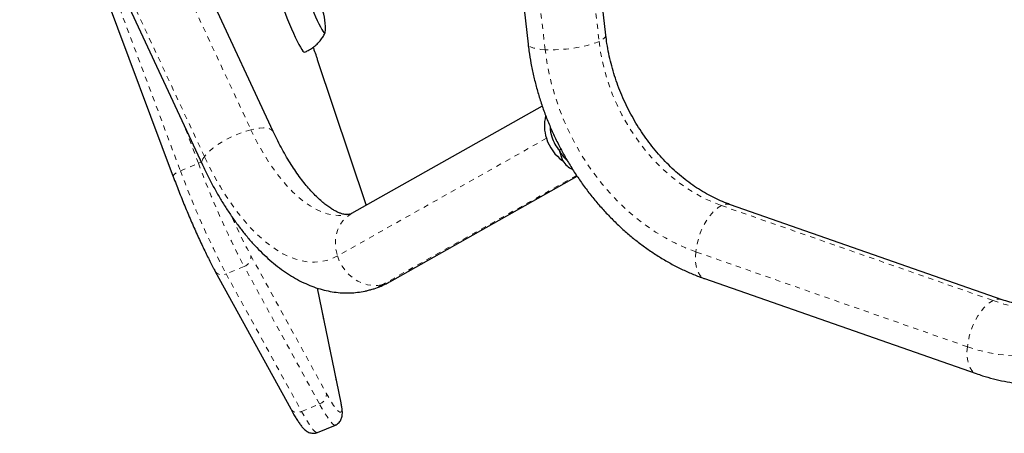
# Model space of a CAD drawing. Extents: x -66 to 453, y -60 to 507.
# Drawn here: x 86 to 104, y 210 to 218 of the extents above; entities that cross this region are included whole.
import ezdxf

# ---------------------------------------------------------------- set-up
doc = ezdxf.new("R2010")
doc.units = 0
doc.header["$LTSCALE"] = 0.125
doc.header["$MEASUREMENT"] = 0
doc.linetypes.add('PHANTOM', pattern=[0.5, 0.25, -0.05, 0.05, -0.05, 0.05, -0.05])
doc.layers.add('CONTOUR', color=7, linetype='CONTINUOUS')

msp = doc.modelspace()

# ---------------------------------------------------------------- linework, layer by layer
at = {"layer": 'CONTOUR', "linetype": 'Continuous', "lineweight": 25}
for p, q in [((96.76553, 217.26994), (96.06615, 223.36977)), ((94.57591, 223.19891), (95.27529, 217.09908)), ((85.52674, 222.41416), (88.47132, 214.55856)), ((90.38884, 215.42229), (87.86504, 220.83042)), ((86.50576, 220.19609), (89.02956, 214.78796)), ((92.16793, 214.01708), (91.24035, 216.79797)), ((95.54751, 215.91112), (91.89104, 213.85546)), ((95.94065, 214.86154), (95.87751, 215.05988)), ((92.62614, 212.54793), (96.21635, 214.56634)), ((104.36315, 212.20372), (99.15498, 214.02241)), ((89.2767, 212.74414), (90.72321, 210.1102)), ((98.66047, 212.60627), (103.86864, 210.78758)), ((91.68952, 210.2254), (91.23497, 212.42501)), ((91.23425, 209.6608), (91.57924, 209.80329))]:
    msp.add_line(p, q, dxfattribs=at)
at = {"layer": 'CONTOUR', "linetype": 'PHANTOM', "lineweight": 18}
for p, q in [((95.93803, 223.25035), (96.63742, 217.15052)), ((95.60218, 216.99076), (94.9028, 223.09059)), ((87.43735, 220.86647), (89.96115, 215.45834)), ((89.06939, 214.9439), (86.54559, 220.35203)), ((86.66967, 219.84486), (88.60786, 214.67414)), ((92.16256, 214.02899), (91.23497, 216.80989)), ((91.23497, 216.80989), (91.24035, 216.79797)), ((88.95284, 214.81663), (88.6943, 215.50638)), ((95.62702, 215.29389), (91.61878, 213.04047)), ((95.87182, 215.06634), (95.90536, 215.08519)), ((88.60786, 214.67414), (88.95284, 214.81663)), ((96.20515, 214.58325), (92.48465, 212.49159)), ((92.16841, 214.0114), (92.16256, 214.02899)), ((92.16256, 214.02899), (92.16791, 214.01712)), ((98.98336, 214.00601), (104.19153, 212.18732)), ((89.95853, 213.04813), (91.40504, 210.41419)), ((103.69766, 211.30191), (98.48949, 213.12059)), ((89.82916, 212.84149), (89.48417, 212.69899)), ((91.27567, 210.20755), (89.82916, 212.84149)), ((89.48417, 212.69899), (90.93068, 210.06505)), ((91.6784, 210.25871), (91.23038, 212.42666)), ((90.93068, 210.06505), (91.27567, 210.20755))]:
    msp.add_line(p, q, dxfattribs=at)
at = {"layer": 'CONTOUR', "linetype": 'Continuous', "lineweight": 25, "flags": 128}
for points in [[(90.48888, 218.15507), (90.4867, 218.15358), (90.48238, 218.14004), (90.48353, 218.1139), (90.49013, 218.0757), (90.50205, 218.02627), (90.51903, 217.96665), (90.5407, 217.89812), (90.56661, 217.82214), (90.5962, 217.74033), (90.62884, 217.65443), (90.66384, 217.56628), (90.70044, 217.47774), (90.73788, 217.39071), (90.77535, 217.30705), (90.81206, 217.22853), (90.84721, 217.15684), (90.88007, 217.09349), (90.90993, 217.03983), (90.93616, 216.99702), (90.95819, 216.96597), (90.97556, 216.94733), (90.98789, 216.9415), (90.98993, 216.94197)], [(91.03002, 218.16846), (91.02657, 218.17078), (91.01835, 218.17007), (91.01563, 218.15626), (91.01849, 218.12975), (91.02685, 218.09135), (91.04045, 218.04224), (91.05888, 217.98389), (91.08158, 217.91809), (91.10786, 217.84683), (91.13692, 217.77228), (91.16788, 217.6967), (91.19979, 217.62239), (91.23169, 217.55162), (91.26261, 217.48652), (91.29161, 217.42907), (91.3178, 217.38103), (91.3404, 217.34385), (91.35871, 217.31866), (91.37218, 217.30623), (91.3804, 217.30693), (91.3828, 217.31436)], [(91.03002, 218.16846), (91.02657, 218.17078), (91.01835, 218.17007), (91.01563, 218.15626), (91.01849, 218.12975), (91.02685, 218.09135), (91.04045, 218.04224), (91.05888, 217.98389), (91.08158, 217.91809), (91.10786, 217.84683), (91.13692, 217.77228), (91.16788, 217.6967), (91.19979, 217.62239), (91.23169, 217.55162), (91.26261, 217.48652), (91.29161, 217.42907), (91.3178, 217.38103), (91.3404, 217.34385), (91.35871, 217.31866), (91.37218, 217.30623), (91.3804, 217.30693), (91.3828, 217.31436)], [(89.59311, 213.79593), (89.5979, 213.78526), (89.60661, 213.76591)]]:
    msp.add_lwpolyline(points, dxfattribs=at)
at = {"layer": 'CONTOUR', "linetype": 'PHANTOM', "lineweight": 18, "flags": 128}
for points in [[(96.63742, 217.15052), (96.57162, 217.12329), (96.49459, 217.09731), (96.40792, 217.0731), (96.31336, 217.05117), (96.21283, 217.03194), (96.10839, 217.01582), (96.00215, 217.00314), (95.89629, 216.99415), (95.79295, 216.98903), (95.69425, 216.9879), (95.60218, 216.99076)], [(96.76553, 217.26994), (96.76558, 217.26066), (96.7554, 217.23408), (96.73025, 217.20648), (96.69066, 217.17844), (96.63742, 217.15052)], [(96.63742, 217.15052), (96.66683, 216.94409), (96.70767, 216.73792), (96.75977, 216.5329), (96.8229, 216.32991), (96.89679, 216.12983), (96.98112, 215.93352), (97.07552, 215.74185), (97.17959, 215.55562), (97.29287, 215.37566), (97.41488, 215.20273), (97.54509, 215.03758), (97.68294, 214.88094), (97.82782, 214.73347), (97.97911, 214.59581), (98.13617, 214.46856), (98.2983, 214.35227), (98.46482, 214.24745), (98.63499, 214.15453), (98.80809, 214.07394), (98.98336, 214.00601)], [(91.23497, 216.80989), (91.19014, 216.94146), (91.15652, 217.03692)], [(95.60218, 216.99076), (95.51863, 216.99757), (95.44529, 217.00819), (95.38366, 217.02239), (95.33499, 217.0399), (95.30028, 217.06035), (95.28023, 217.08332), (95.27529, 217.09908)], [(98.48949, 213.12059), (98.29329, 213.19595), (98.09923, 213.28422), (97.908, 213.38509), (97.72029, 213.49819), (97.53678, 213.62313), (97.35811, 213.75945), (97.18492, 213.90667), (97.01784, 214.06427), (96.85746, 214.23167), (96.70435, 214.40829), (96.55906, 214.59348), (96.42211, 214.7866), (96.29399, 214.98694), (96.17516, 215.1938), (96.06604, 215.40643), (95.96702, 215.62407), (95.87846, 215.84595), (95.80067, 216.07127), (95.73392, 216.29923), (95.67847, 216.52901), (95.6345, 216.7598), (95.60218, 216.99076)], [(89.96115, 215.45834), (89.86753, 215.4318), (89.77069, 215.39861), (89.6726, 215.35945), (89.57525, 215.3151), (89.48063, 215.26649), (89.39066, 215.21459), (89.30718, 215.16046), (89.23188, 215.1052), (89.16629, 215.04994), (89.11176, 214.99581), (89.06939, 214.9439)], [(90.38883, 215.42231), (90.38365, 215.43173), (90.35773, 215.45828), (90.31859, 215.47765), (90.26706, 215.48944), (90.20417, 215.4934), (90.1312, 215.48946), (90.04964, 215.47769), (89.96115, 215.45834)], [(89.96115, 215.45834), (90.04879, 215.27892), (90.14077, 215.10688), (90.23669, 214.94298), (90.33614, 214.78793), (90.43869, 214.6424), (90.5439, 214.50701), (90.65131, 214.38235), (90.76045, 214.26896), (90.87086, 214.16734), (90.98206, 214.07791), (91.09356, 214.00106), (91.20488, 213.93714), (91.31555, 213.88641), (91.42509, 213.8491), (91.53301, 213.82535), (91.63886, 213.81529), (91.74218, 213.81895), (91.84252, 213.83632), (91.84657, 213.83732)], [(91.61878, 213.04047), (91.51483, 212.99), (91.40694, 212.95325), (91.2955, 212.93035), (91.1809, 212.92137), (91.06356, 212.92635), (90.9439, 212.94527), (90.82234, 212.97806), (90.69932, 213.02462), (90.57527, 213.08476), (90.45065, 213.15827), (90.32589, 213.2449), (90.20145, 213.34433), (90.07776, 213.45621), (89.95526, 213.58014), (89.83441, 213.71567), (89.71562, 213.86233), (89.59933, 214.01958), (89.48594, 214.18686), (89.37587, 214.36358), (89.2695, 214.54911), (89.16722, 214.74278), (89.06939, 214.9439)], [(88.47132, 214.55856), (88.4701, 214.5642), (88.47259, 214.57759), (88.48178, 214.59278), (88.49732, 214.60918), (88.5186, 214.62617), (88.54482, 214.64309), (88.57496, 214.65928), (88.60786, 214.67414)], [(88.95284, 214.81663), (88.98725, 214.82957), (89.00717, 214.83595)], [(98.98336, 214.00601), (98.92307, 213.97139), (98.86246, 213.9234), (98.80278, 213.86301), (98.74524, 213.79146), (98.691, 213.71019), (98.64117, 213.62086), (98.59678, 213.52529), (98.55871, 213.42543), (98.52774, 213.32331), (98.50451, 213.221), (98.48949, 213.12059)], [(91.89104, 213.85546), (91.86143, 213.83762), (91.78717, 213.78066), (91.72251, 213.71191), (91.66876, 213.63278), (91.62702, 213.54487), (91.59813, 213.44998), (91.58269, 213.35003), (91.58101, 213.24706), (91.59312, 213.14317), (91.61878, 213.04047)], [(91.61878, 213.04047), (91.65747, 212.94105), (91.70839, 212.84694), (91.77051, 212.76005), (91.84257, 212.68215), (91.92309, 212.61483), (92.01045, 212.55945), (92.10286, 212.51715), (92.19844, 212.48878), (92.29524, 212.47493), (92.39129, 212.47587), (92.48465, 212.49159)], [(98.48949, 213.12059), (98.48298, 213.02413), (98.48512, 212.93358), (98.49587, 212.85078), (98.51499, 212.77741), (98.54212, 212.71497), (98.57668, 212.66474), (98.61798, 212.62773), (98.66047, 212.60627)], [(107.18786, 212.94505), (107.10926, 212.75282), (107.01991, 212.56859), (106.92013, 212.39302), (106.81028, 212.22672), (106.69074, 212.07031), (106.56195, 211.92433), (106.42437, 211.78931), (106.27848, 211.66573), (106.12482, 211.55403), (105.96392, 211.45461), (105.79636, 211.36782), (105.62275, 211.29399), (105.4437, 211.23336), (105.25985, 211.18616), (105.07186, 211.15256), (104.8804, 211.13267), (104.68615, 211.12657), (104.48982, 211.13428), (104.29209, 211.15577), (104.09369, 211.19096), (103.89531, 211.23973), (103.69766, 211.30191)], [(92.48465, 212.49159), (92.5734, 212.52176), (92.62614, 212.54793)], [(104.19153, 212.18732), (104.13124, 212.1527), (104.07063, 212.10471), (104.01095, 212.04433), (103.95341, 211.97277), (103.89917, 211.8915), (103.84934, 211.80217), (103.80494, 211.7066), (103.76688, 211.60674), (103.73591, 211.50462), (103.71268, 211.40231), (103.69766, 211.30191)], [(103.69766, 211.30191), (103.69115, 211.20544), (103.69329, 211.11489), (103.70404, 211.03209), (103.72316, 210.95872), (103.75028, 210.89629), (103.78485, 210.84605), (103.82615, 210.80904), (103.86858, 210.7876)], [(91.40504, 210.41419), (91.45563, 210.32435), (91.50235, 210.2461), (91.5448, 210.18009), (91.58265, 210.12685), (91.61557, 210.08684), (91.6433, 210.06038), (91.6656, 210.0477), (91.68229, 210.04889), (91.69322, 210.06396), (91.69832, 210.09276), (91.69754, 210.13508), (91.69088, 210.19054), (91.6784, 210.25871)], [(91.5792, 209.80327), (91.57184, 209.80183), (91.55164, 209.80823), (91.52618, 209.8278), (91.49565, 209.8604), (91.46026, 209.90579), (91.42026, 209.96366), (91.37595, 210.03359), (91.32764, 210.11508), (91.27567, 210.20755)], [(91.6784, 210.25871), (91.68901, 210.22778), (91.68953, 210.22539)], [(90.93068, 210.06505), (90.98265, 209.97259), (91.03096, 209.8911), (91.07528, 209.82117), (91.11527, 209.7633), (91.15066, 209.71791), (91.18119, 209.68531), (91.20665, 209.66574), (91.22685, 209.65933), (91.23425, 209.6608)]]:
    msp.add_lwpolyline(points, dxfattribs=at)
at = {"layer": 'CONTOUR', "linetype": 'Continuous', "lineweight": 25}
for centre, radius, start, end in [((90.44831, 217.42829), 0.94141, 353.048985, 51.83581), ((96.36903, 215.53623), 0.78058, 166.20325, 198.087245), ((96.37961, 215.52816), 0.68283, 181.643867, 197.776982), ((96.43419, 215.54949), 0.84667, 197.570896, 234.343898), ((96.41458, 215.5382), 0.71919, 197.687997, 221.688402)]:
    msp.add_arc(centre, radius, start, end, dxfattribs=at)
at = {"layer": 'CONTOUR', "linetype": 'PHANTOM', "lineweight": 18}
for centre, radius, start, end in [((89.18364, 214.83167), 0.16015, 135.508489, 195.841935), ((104.27845, 220.44474), 16.69932, 200.215911, 207.634902), ((104.62344, 220.58723), 16.69932, 200.215911, 207.634902), ((99.08853, 213.81174), 0.2209, 72.492388, 118.429747), ((99.32718, 218.08667), 10.63759, 203.965002, 208.27177), ((89.77469, 213.01941), 0.18607, 287.020596, 8.88057), ((89.40559, 212.83714), 0.15893, 215.79701, 299.631417), ((91.94451, 213.44643), 1.09702, 284.229218, 299.496263), ((104.97931, 214.28744), 2.24302, 249.438355, 293.817992), ((104.29672, 211.99297), 0.22099, 72.587743, 118.424295), ((91.2212, 210.38547), 0.18607, 287.020596, 8.88057), ((90.8521, 210.20322), 0.15895, 215.818787, 299.629245)]:
    msp.add_arc(centre, radius, start, end, dxfattribs=at)
at = {"layer": 'CONTOUR', "linetype": 'Continuous', "lineweight": 25}
msp.add_ellipse((96.47979, 215.57485), major_axis=(0.34591, 0.87822), ratio=0.62203034, start_param=2.72006786, end_param=3.12113242, dxfattribs=at)
for points, knots in [([(90.98964, 216.94304), (91.01295, 216.95306), (91.0654, 216.97559), (91.13972, 217.02299), (91.21179, 217.0808), (91.27457, 217.14504), (91.32734, 217.21416), (91.36308, 217.27025), (91.37844, 217.30418), (91.38222, 217.31251)], [0, 0, 0, 0, 0.13784857, 0.31023744, 0.47744189, 0.63978006, 0.79738831, 0.95025503, 1, 1, 1, 1]), ([(99.15498, 214.02241), (99.1299, 214.03143), (99.05318, 214.05901), (98.9248, 214.11312), (98.77075, 214.18864), (98.61841, 214.2747), (98.46843, 214.37085), (98.32137, 214.47682), (98.1778, 214.59226), (98.03829, 214.71681), (97.90339, 214.85002), (97.77367, 214.99143), (97.64965, 215.14053), (97.53185, 215.29676), (97.42075, 215.45953), (97.31682, 215.62823), (97.22047, 215.80219), (97.13209, 215.98074), (97.05204, 216.16318), (96.98062, 216.34877), (96.91812, 216.53677), (96.86469, 216.72644), (96.82075, 216.91698), (96.78731, 217.09849), (96.7724, 217.21588), (96.76553, 217.26994)], [0, 0, 0, 0, 0.02200645, 0.06732753, 0.11251196, 0.15753816, 0.20244575, 0.24726716, 0.29202821, 0.33674891, 0.38144429, 0.42612517, 0.47079819, 0.5154672, 0.56013508, 0.60480276, 0.64946965, 0.69413409, 0.73879369, 0.78344525, 0.82808552, 0.87271218, 0.91732368, 0.96191964, 1, 1, 1, 1]), ([(91.24035, 216.79797), (91.23335, 216.8188), (91.21299, 216.8794), (91.18538, 216.95946), (91.1633, 217.02082), (91.1568, 217.03887)], [0, 0, 0, 0, 0.26972994, 0.78509083, 1, 1, 1, 1]), ([(95.27529, 217.09908), (95.28065, 217.05526), (95.29567, 216.9322), (95.32879, 216.73), (95.37766, 216.49323), (95.43705, 216.25784), (95.50662, 216.02443), (95.58622, 215.7936), (95.67563, 215.56596), (95.77464, 215.34208), (95.88297, 215.12255), (96.00036, 214.90793), (96.12652, 214.69877), (96.26114, 214.49562), (96.40388, 214.29903), (96.55439, 214.1095), (96.71231, 213.92755), (96.87725, 213.75367), (97.04878, 213.58835), (97.22649, 213.43204), (97.40991, 213.2852), (97.59858, 213.14825), (97.79198, 213.02159), (97.98961, 212.9056), (98.19093, 212.80061), (98.39538, 212.70705), (98.55252, 212.64453), (98.64127, 212.61308), (98.66047, 212.60627)], [0, 0, 0, 0, 0.02226558, 0.06252293, 0.10278243, 0.14305053, 0.18332517, 0.22360519, 0.26389035, 0.30418085, 0.3444772, 0.38477986, 0.42508936, 0.46540612, 0.50573025, 0.54606135, 0.58639792, 0.62673766, 0.66707727, 0.70741221, 0.74773656, 0.78804292, 0.82832238, 0.86856451, 0.90875753, 0.94888852, 0.98894378, 1, 1, 1, 1]), ([(91.84668, 213.83793), (91.83954, 213.83619), (91.82543, 213.83275), (91.79869, 213.83193), (91.76536, 213.83473), (91.72562, 213.84269), (91.67828, 213.85704), (91.62292, 213.87939), (91.55957, 213.91132), (91.4908, 213.95264), (91.41716, 214.00386), (91.3393, 214.06536), (91.25789, 214.13738), (91.17364, 214.22001), (91.0872, 214.31327), (90.99925, 214.41704), (90.91045, 214.53111), (90.82144, 214.65517), (90.73284, 214.78884), (90.64524, 214.93165), (90.55919, 215.08306), (90.47666, 215.23984), (90.4205, 215.35466), (90.39207, 215.41539), (90.38884, 215.42229)], [0, 0, 0, 0, 0.05769788, 0.11409602, 0.16505499, 0.21208894, 0.25682338, 0.30413367, 0.34998075, 0.3950942, 0.43993905, 0.48477465, 0.52974053, 0.57495635, 0.6204888, 0.66636944, 0.71260628, 0.7591918, 0.80610848, 0.85333259, 0.90083697, 0.94859277, 0.99415966, 1, 1, 1, 1]), ([(95.87751, 215.05988), (95.89582, 215.02757), (95.93246, 214.96295), (95.98262, 214.9012), (96.01741, 214.87576), (96.02522, 214.87005)], [0, 0, 0, 0, 0.43681983, 0.87356552, 1, 1, 1, 1]), ([(89.02956, 214.78796), (89.04698, 214.7511), (89.09734, 214.64451), (89.18443, 214.47255), (89.29231, 214.27441), (89.40505, 214.08275), (89.52249, 213.89791), (89.64459, 213.72039), (89.77126, 213.55065), (89.90244, 213.38919), (90.03809, 213.23658), (90.1781, 213.0934), (90.32229, 212.96037), (90.47032, 212.8383), (90.62167, 212.72804), (90.77569, 212.63039), (90.93154, 212.54603), (91.08833, 212.47548), (91.24514, 212.41897), (91.40115, 212.37652), (91.55568, 212.34793), (91.70813, 212.33297), (91.85806, 212.33103), (92.00481, 212.34263), (92.1237, 212.36042), (92.19223, 212.37879), (92.21406, 212.38464)], [0, 0, 0, 0, 0.02349957, 0.06795616, 0.11253863, 0.15728594, 0.20221805, 0.24735292, 0.29270418, 0.33827739, 0.38406449, 0.43003586, 0.47613024, 0.52220716, 0.56808519, 0.61354808, 0.65835944, 0.70230221, 0.74521972, 0.7870412, 0.82778387, 0.8675369, 0.90643872, 0.94465652, 0.98237175, 1, 1, 1, 1]), ([(88.47132, 214.55856), (88.48024, 214.53488), (88.50611, 214.46614), (88.55082, 214.35015), (88.60583, 214.21071), (88.66254, 214.07036), (88.72053, 213.93006), (88.77943, 213.79074), (88.83886, 213.65329), (88.89842, 213.51862), (88.95774, 213.3876), (89.01643, 213.26107), (89.07414, 213.13985), (89.13053, 213.02463), (89.18521, 212.9163), (89.23406, 212.82255), (89.26374, 212.76797), (89.2767, 212.74414)], [0, 0, 0, 0, 0.03668203, 0.10648567, 0.17626132, 0.2460077, 0.31574035, 0.38547342, 0.45521648, 0.52498423, 0.59479309, 0.66466265, 0.73461765, 0.80469087, 0.87492782, 0.94539449, 1, 1, 1, 1]), ([(91.89104, 213.85546), (91.88722, 213.85343), (91.87343, 213.84608), (91.86014, 213.84037), (91.84922, 213.83839), (91.84668, 213.83793)], [0, 0, 0, 0, 0.2273449, 0.82013301, 1, 1, 1, 1]), ([(92.21406, 212.38464), (92.2387, 212.39059), (92.3098, 212.40774), (92.42358, 212.44931), (92.5361, 212.49893), (92.6021, 212.53485), (92.62614, 212.54793)], [0, 0, 0, 0, 0.17093276, 0.49315496, 0.81538243, 1, 1, 1, 1]), ([(105.88508, 212.23562), (105.84136, 212.21655), (105.75273, 212.17789), (105.61297, 212.13397), (105.4681, 212.10043), (105.31965, 212.07888), (105.16848, 212.06904), (105.01522, 212.07087), (104.86044, 212.08425), (104.70464, 212.10899), (104.55148, 212.14431), (104.43746, 212.17818), (104.3758, 212.19938), (104.36315, 212.20372)], [0, 0, 0, 0, 0.09897929, 0.20067366, 0.30190115, 0.40231293, 0.50168903, 0.59994138, 0.69708763, 0.79321512, 0.88844813, 0.97711309, 1, 1, 1, 1]), ([(103.86864, 210.78758), (103.90813, 210.7742), (104.017, 210.73729), (104.19675, 210.68639), (104.4076, 210.63845), (104.61876, 210.60296), (104.82953, 210.57981), (105.03931, 210.56907), (105.24749, 210.57071), (105.45351, 210.58469), (105.65682, 210.61088), (105.85685, 210.64922), (106.05319, 210.69934), (106.24498, 210.76184), (106.40051, 210.82117), (106.48996, 210.86383), (106.51893, 210.87765)], [0, 0, 0, 0, 0.04435787, 0.12227599, 0.20004472, 0.27756915, 0.35483226, 0.43182336, 0.50853898, 0.58498364, 0.66117023, 0.7371199, 0.81286154, 0.88843092, 0.96386944, 1, 1, 1, 1]), ([(91.57838, 209.80448), (91.58337, 209.80608), (91.60412, 209.81273), (91.6347, 209.8357), (91.6659, 209.86828), (91.68723, 209.90338), (91.7011, 209.93816), (91.70947, 209.97321), (91.71376, 210.01111), (91.71409, 210.0582), (91.70893, 210.11582), (91.69978, 210.17423), (91.69205, 210.21279), (91.68952, 210.2254)], [0, 0, 0, 0, 0.02162288, 0.08995431, 0.15524771, 0.22034556, 0.28849149, 0.36428293, 0.45501106, 0.57360463, 0.74639004, 0.91700588, 1, 1, 1, 1]), ([(90.72321, 210.1102), (90.73179, 210.09469), (90.75703, 210.04905), (90.79701, 209.97988), (90.84238, 209.90574), (90.88585, 209.83999), (90.92905, 209.78125), (90.96723, 209.73695), (91.00299, 209.70384), (91.03425, 209.68102), (91.06804, 209.66283), (91.10717, 209.64944), (91.15125, 209.6439), (91.19524, 209.64664), (91.22172, 209.6573), (91.23328, 209.66195)], [0, 0, 0, 0, 0.05694375, 0.16760265, 0.27934992, 0.39342573, 0.51192888, 0.6404174, 0.71639166, 0.77548934, 0.82752971, 0.87504699, 0.92052662, 0.96530772, 1, 1, 1, 1])]:
    msp.add_open_spline(points, degree=3, knots=knots, dxfattribs=at)

doc.saveas('drawing.dxf')
